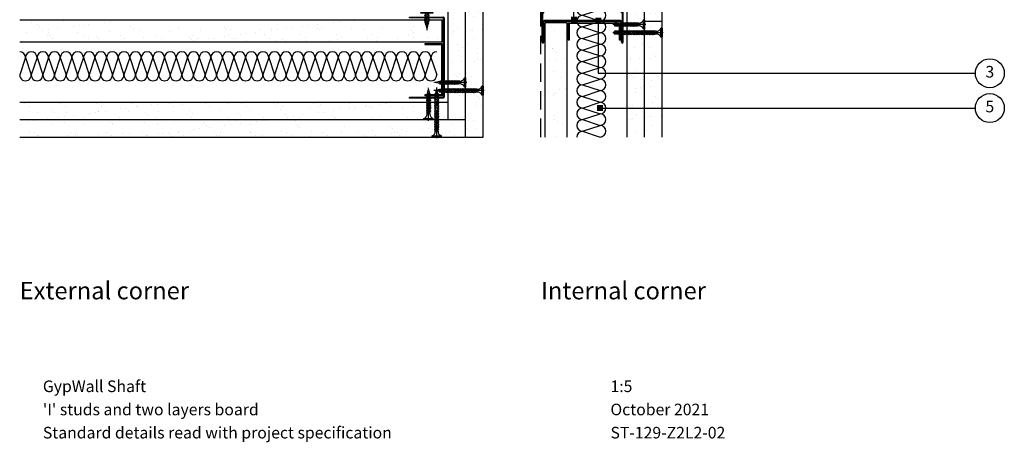
# Model space of a CAD drawing. Extents: x 100 to 968, y 112 to 1412.
# Drawn here: x 100 to 950, y 112 to 476 of the extents above; entities that cross this region are included whole.
import ezdxf
from ezdxf.enums import TextEntityAlignment as Align

# ---------------------------------------------------------------- set-up
doc = ezdxf.new("R2010")
doc.units = 0
doc.header["$LTSCALE"] = 5
doc.header["$MEASUREMENT"] = 0
doc.linetypes.add('CENTRE2', pattern=[28.575, 19.05, -3.175, 3.175, -3.175])
doc.linetypes.add('HIDDEN2', pattern=[4.7625, 3.175, -1.5875])
doc.layers.get('0').update_dxf_attribs({"linetype": 'CONTINUOUS'})
for name, color, linetype in [('British_Gypsum_Accessories', 40, 'CONTINUOUS'), ('British_Gypsum_Dimensions', 253, 'CONTINUOUS'), ('British_Gypsum_Insulation', 45, 'CONTINUOUS'), ('British_Gypsum_Metal_Channels', 6, 'CONTINUOUS'), ('British_Gypsum_Metal_Studs', 4, 'CONTINUOUS'), ('British_Gypsum_Plasterboard', 171, 'CONTINUOUS'), ('British_Gypsum_Text', 21, 'CONTINUOUS')]:
    doc.layers.add(name, color=color, linetype=linetype)
doc.styles.add('T1_Arial', font='arial.ttf')
doc.styles.add('T2_Arial_Bold', font='arialbd.ttf')
doc.dimstyles.new('BG_Dim2', dxfattribs={"dimscale": 5, "dimtxt": 2, "dimasz": 1, "dimexe": 2.5, "dimexo": 2.5, "dimgap": 1.5, "dimtad": 0, "dimdec": 4, "dimrnd": 1, "dimdsep": 46, "dimtxsty": 'T1_Arial', "dimcen": -3, "dimdle": 1.25, "dimclrd": 256, "dimclre": 256, "dimclrt": 256, "dimadec": 0, "dimazin": 0, "dimtfac": 0.9, "dimtdec": 4, "dimtofl": 0, "dimtmove": 0, "dimatfit": 0, "dimldrblk": 'BOXFILLED', "dimfxl": 1, "dimtvp": 1.2, "dimtolj": 1, "dimtzin": 0, "dimarcsym": 0})

# ---------------------------------------------------------------- blocks, each defined once
blk = doc.blocks.new('70I70')
at = {"layer": 'British_Gypsum_Metal_Studs'}
for p, q in [((-18.25, 70), (18.25, 70)), ((-18.25, 69.25), (18.25, 69.25)), ((-18.25, 68.5), (-1.075, 68.5)), ((7, 69.25), (7, 68.5)), ((7, 68.5), (18.25, 68.5)), ((-0.375, 2.2), (-0.375, 67.8)), ((0.375, 2.2), (0.375, 67.8)), ((-18.25, 1.5), (-1.075, 1.5)), ((-18.25, 0.75), (18.25, 0.75)), ((-18.25, 0), (18.25, 0)), ((7, 1.5), (18.25, 1.5)), ((7, 0.75), (7, 1.5))]:
    blk.add_line(p, q, dxfattribs=at)
for centre, radius, start, end in [((-18.25, 69.25), 0.75, 90, 270), ((-1.075, 67.8), 1.45, 0, 90), ((-1.075, 67.8), 0.7, 0, 90), ((18.25, 69.25), 0.75, 270, 90), ((-18.25, 0.75), 0.75, 90, 270), ((-1.075, 2.2), 1.45, 270, 0), ((-1.075, 2.2), 0.7, 270, 0), ((18.25, 0.75), 0.75, 270, 90)]:
    blk.add_arc(centre, radius, start, end, dxfattribs=at)
blk = doc.blocks.new('G110')
at = {"layer": 'British_Gypsum_Metal_Channels'}
for p, q in [((0, 45), (0, 0)), ((0, 45), (15, 45)), ((0.75, 0.75), (0.75, 44.25)), ((0.75, 44.25), (15, 44.25)), ((15, 44.25), (15, 45)), ((0, 0), (15, 0)), ((15, 0.75), (0.75, 0.75)), ((15, 0), (15, 0.75))]:
    blk.add_line(p, q, dxfattribs=at)
blk = doc.blocks.new('70SC70')
at = {"layer": 'British_Gypsum_Metal_Channels'}
for p, q in [((0, -34.25), (0, 34.25)), ((0.75, 35), (30, 35)), ((0.75, 34.05), (0.75, -34.05)), ((30, 34.25), (0.95, 34.25)), ((30, 35), (30, 34.25)), ((30, -35), (0.75, -35)), ((0.95, -34.25), (30, -34.25)), ((30, -34.25), (30, -35))]:
    blk.add_line(p, q, dxfattribs=at)
for centre, radius, start, end in [((0.75, 34.25), 0.75, 90, 180), ((0.95, 34.05), 0.2, 90, 180), ((0.75, -34.25), 0.75, 180, 270), ((0.95, -34.05), 0.2, 180, 270)]:
    blk.add_arc(centre, radius, start, end, dxfattribs=at)
blk = doc.blocks.new('*U18')
at = {"layer": 'British_Gypsum_Insulation'}
for p, q in [((5, 515), (20, 520)), ((5, 515), (20, 510)), ((5, 505), (20, 510)), ((5, 505), (20, 500)), ((5, 495), (20, 500)), ((5, 495), (20, 490)), ((5, 485), (20, 490)), ((5, 485), (20, 480)), ((5, 475), (20, 480)), ((5, 475), (20, 470)), ((5, 465), (20, 470)), ((5, 465), (20, 460)), ((5, 455), (20, 460)), ((5, 455), (20, 450)), ((5, 445), (20, 450)), ((5, 445), (20, 440)), ((5, 435), (20, 440)), ((5, 435), (20, 430)), ((5, 425), (20, 430)), ((5, 425), (20, 420)), ((5, 415), (20, 420)), ((5, 415), (20, 410)), ((5, 405), (20, 410)), ((5, 405), (20, 400)), ((5, 395), (20, 400)), ((5, 395), (20, 390)), ((5, 385), (20, 390)), ((5, 385), (20, 380)), ((5, 375), (20, 380)), ((5, 375), (20, 370)), ((5, 365), (20, 370)), ((5, 365), (20, 360)), ((5, 355), (20, 360)), ((5, 355), (20, 350)), ((5, 345), (20, 350)), ((5, 345), (20, 340)), ((5, 335), (20, 340)), ((5, 335), (20, 330)), ((5, 325), (20, 330)), ((5, 325), (20, 320)), ((5, 315), (20, 320)), ((5, 315), (20, 310)), ((5, 305), (20, 310)), ((5, 305), (20, 300)), ((5, 295), (20, 300)), ((5, 295), (20, 290)), ((5, 285), (20, 290)), ((5, 285), (20, 280)), ((5, 275), (20, 280)), ((5, 275), (20, 270)), ((5, 265), (20, 270)), ((5, 265), (20, 260)), ((5, 255), (20, 260)), ((5, 255), (20, 250)), ((5, 245), (20, 250)), ((5, 245), (20, 240)), ((5, 235), (20, 240)), ((5, 235), (20, 230)), ((5, 225), (20, 230)), ((5, 225), (20, 220)), ((5, 215), (20, 220)), ((5, 215), (20, 210)), ((5, 205), (20, 210)), ((5, 205), (20, 200)), ((5, 195), (20, 200)), ((5, 195), (20, 190)), ((5, 185), (20, 190)), ((5, 185), (20, 180)), ((5, 175), (20, 180)), ((5, 175), (20, 170)), ((5, 165), (20, 170)), ((5, 165), (20, 160)), ((5, 155), (20, 160)), ((5, 155), (20, 150)), ((5, 145), (20, 150)), ((5, 145), (20, 140)), ((5, 135), (20, 140)), ((5, 135), (20, 130)), ((5, 125), (20, 130)), ((5, 125), (20, 120)), ((5, 115), (20, 120)), ((5, 115), (20, 110)), ((5, 105), (20, 110)), ((5, 105), (20, 100)), ((5, 95), (20, 100)), ((5, 95), (20, 90)), ((5, 85), (20, 90)), ((5, 85), (20, 80)), ((5, 75), (20, 80)), ((5, 75), (20, 70)), ((5, 65), (20, 70)), ((5, 65), (20, 60)), ((5, 55), (20, 60)), ((5, 55), (20, 50)), ((5, 45), (20, 50)), ((5, 45), (20, 40)), ((5, 35), (20, 40)), ((5, 35), (20, 30)), ((5, 25), (20, 30)), ((5, 25), (20, 20)), ((5, 15), (20, 20)), ((5, 15), (20, 10)), ((5, 5), (20, 10)), ((5, 5), (20, 0))]:
    blk.add_line(p, q, dxfattribs=at)
for centre, start, end in [((5, 520), 180, 270), ((20, 515), 270, 90), ((5, 510), 90, 180), ((5, 510), 180, 270), ((20, 505), 270, 90), ((5, 500), 90, 180), ((5, 500), 180, 270), ((5, 490), 90, 180), ((20, 495), 270, 90), ((5, 490), 180, 270), ((5, 480), 90, 180), ((20, 485), 270, 90), ((5, 480), 180, 270), ((20, 475), 270, 90), ((5, 470), 90, 180), ((5, 470), 180, 270), ((20, 465), 270, 90), ((5, 460), 90, 180), ((5, 460), 180, 270), ((20, 455), 270, 90), ((5, 450), 90, 180), ((5, 450), 180, 270), ((5, 440), 90, 180), ((20, 445), 270, 90), ((5, 440), 180, 270), ((5, 430), 90, 180), ((20, 435), 270, 90), ((5, 430), 180, 270), ((5, 420), 90, 180), ((20, 425), 270, 90), ((5, 420), 180, 270), ((20, 415), 270, 90), ((5, 410), 90, 180), ((5, 410), 180, 270), ((20, 405), 270, 90), ((5, 400), 90, 180), ((5, 400), 180, 270), ((20, 395), 270, 90), ((5, 390), 90, 180), ((5, 390), 180, 270), ((5, 380), 90, 180), ((20, 385), 270, 90), ((5, 380), 180, 270), ((5, 370), 90, 180), ((20, 375), 270, 90), ((5, 370), 180, 270), ((20, 365), 270, 90), ((5, 360), 90, 180), ((5, 360), 180, 270), ((20, 355), 270, 90), ((5, 350), 90, 180), ((5, 350), 180, 270), ((20, 345), 270, 90), ((5, 340), 90, 180), ((5, 340), 180, 270), ((20, 335), 270, 90), ((5, 330), 90, 180), ((5, 330), 180, 270), ((5, 320), 90, 180), ((20, 325), 270, 90), ((5, 320), 180, 270), ((5, 310), 90, 180), ((20, 315), 270, 90), ((5, 310), 180, 270), ((20, 305), 270, 90), ((5, 300), 90, 180), ((5, 300), 180, 270), ((20, 295), 270, 90), ((5, 290), 90, 180), ((5, 290), 180, 270), ((20, 285), 270, 90), ((5, 280), 90, 180), ((5, 280), 180, 270), ((5, 270), 90, 180), ((20, 275), 270, 90), ((5, 270), 180, 270), ((5, 260), 90, 180), ((20, 265), 270, 90), ((5, 260), 180, 270), ((5, 250), 90, 180), ((20, 255), 270, 90), ((5, 250), 180, 270), ((20, 245), 270, 90), ((5, 240), 90, 180), ((5, 240), 180, 270), ((20, 235), 270, 90), ((5, 230), 90, 180), ((5, 230), 180, 270), ((20, 225), 270, 90), ((5, 220), 90, 180), ((5, 220), 180, 270), ((5, 210), 90, 180), ((20, 215), 270, 90), ((5, 210), 180, 270), ((5, 200), 90, 180), ((20, 205), 270, 90), ((5, 200), 180, 270), ((20, 195), 270, 90), ((5, 190), 90, 180), ((5, 190), 180, 270), ((20, 185), 270, 90), ((5, 180), 90, 180), ((5, 180), 180, 270), ((20, 175), 270, 90), ((5, 170), 90, 180), ((5, 170), 180, 270), ((20, 165), 270, 90), ((5, 160), 90, 180), ((5, 160), 180, 270), ((5, 150), 90, 180), ((20, 155), 270, 90), ((5, 150), 180, 270), ((5, 140), 90, 180), ((20, 145), 270, 90), ((5, 140), 180, 270), ((20, 135), 270, 90), ((5, 130), 90, 180), ((5, 130), 180, 270), ((20, 125), 270, 90), ((5, 120), 90, 180), ((5, 120), 180, 270), ((20, 115), 270, 90), ((5, 110), 90, 180), ((5, 110), 180, 270), ((5, 100), 90, 180), ((20, 105), 270, 90), ((5, 100), 180, 270), ((5, 90), 90, 180), ((20, 95), 270, 90), ((5, 90), 180, 270), ((5, 80), 90, 180), ((20, 85), 270, 90), ((5, 80), 180, 270), ((20, 75), 270, 90), ((5, 70), 90, 180), ((5, 70), 180, 270), ((20, 65), 270, 90), ((5, 60), 90, 180), ((5, 60), 180, 270), ((20, 55), 270, 90), ((5, 50), 90, 180), ((5, 50), 180, 270), ((5, 40), 90, 180), ((20, 45), 270, 90), ((5, 40), 180, 270), ((5, 30), 90, 180), ((20, 35), 270, 90), ((5, 30), 180, 270), ((20, 25), 270, 90), ((5, 20), 90, 180), ((5, 20), 180, 270), ((20, 15), 270, 90), ((5, 10), 90, 180), ((5, 10), 180, 270), ((20, 5), 270, 90), ((5, 0), 90, 180)]:
    blk.add_arc(centre, 5, start, end, dxfattribs=at)
blk = doc.blocks.new('*U15')
at = {"layer": 'British_Gypsum_Insulation'}
for p, q in [((5, 355), (20, 360)), ((5, 355), (20, 350)), ((5, 345), (20, 350)), ((5, 345), (20, 340)), ((5, 335), (20, 340)), ((5, 335), (20, 330)), ((5, 325), (20, 330)), ((5, 325), (20, 320)), ((5, 315), (20, 320)), ((5, 315), (20, 310)), ((5, 305), (20, 310)), ((5, 305), (20, 300)), ((5, 295), (20, 300)), ((5, 295), (20, 290)), ((5, 285), (20, 290)), ((5, 285), (20, 280)), ((5, 275), (20, 280)), ((5, 275), (20, 270)), ((5, 265), (20, 270)), ((5, 265), (20, 260)), ((5, 255), (20, 260)), ((5, 255), (20, 250)), ((5, 245), (20, 250)), ((5, 245), (20, 240)), ((5, 235), (20, 240)), ((5, 235), (20, 230)), ((5, 225), (20, 230)), ((5, 225), (20, 220)), ((5, 215), (20, 220)), ((5, 215), (20, 210)), ((5, 205), (20, 210)), ((5, 205), (20, 200)), ((5, 195), (20, 200)), ((5, 195), (20, 190)), ((5, 185), (20, 190)), ((5, 185), (20, 180)), ((5, 175), (20, 180)), ((5, 175), (20, 170)), ((5, 165), (20, 170)), ((5, 165), (20, 160)), ((5, 155), (20, 160)), ((5, 155), (20, 150)), ((5, 145), (20, 150)), ((5, 145), (20, 140)), ((5, 135), (20, 140)), ((5, 135), (20, 130)), ((5, 125), (20, 130)), ((5, 125), (20, 120)), ((5, 115), (20, 120)), ((5, 115), (20, 110)), ((5, 105), (20, 110)), ((5, 105), (20, 100)), ((5, 95), (20, 100)), ((5, 95), (20, 90)), ((5, 85), (20, 90)), ((5, 85), (20, 80)), ((5, 75), (20, 80)), ((5, 75), (20, 70)), ((5, 65), (20, 70)), ((5, 65), (20, 60)), ((5, 55), (20, 60)), ((5, 55), (20, 50)), ((5, 45), (20, 50)), ((5, 45), (20, 40)), ((5, 35), (20, 40)), ((5, 35), (20, 30)), ((5, 25), (20, 30)), ((5, 25), (20, 20)), ((5, 15), (20, 20)), ((5, 15), (20, 10)), ((5, 5), (20, 10)), ((5, 5), (20, 0))]:
    blk.add_line(p, q, dxfattribs=at)
for centre, start, end in [((5, 360), 180, 270), ((20, 355), 270, 90), ((5, 350), 90, 180), ((5, 350), 180, 270), ((20, 345), 270, 90), ((5, 340), 90, 180), ((5, 340), 180, 270), ((20, 335), 270, 90), ((5, 330), 90, 180), ((5, 330), 180, 270), ((5, 320), 90, 180), ((20, 325), 270, 90), ((5, 320), 180, 270), ((5, 310), 90, 180), ((20, 315), 270, 90), ((5, 310), 180, 270), ((20, 305), 270, 90), ((5, 300), 90, 180), ((5, 300), 180, 270), ((20, 295), 270, 90), ((5, 290), 90, 180), ((5, 290), 180, 270), ((20, 285), 270, 90), ((5, 280), 90, 180), ((5, 280), 180, 270), ((5, 270), 90, 180), ((20, 275), 270, 90), ((5, 270), 180, 270), ((5, 260), 90, 180), ((20, 265), 270, 90), ((5, 260), 180, 270), ((5, 250), 90, 180), ((20, 255), 270, 90), ((5, 250), 180, 270), ((20, 245), 270, 90), ((5, 240), 90, 180), ((5, 240), 180, 270), ((20, 235), 270, 90), ((5, 230), 90, 180), ((5, 230), 180, 270), ((20, 225), 270, 90), ((5, 220), 90, 180), ((5, 220), 180, 270), ((5, 210), 90, 180), ((20, 215), 270, 90), ((5, 210), 180, 270), ((5, 200), 90, 180), ((20, 205), 270, 90), ((5, 200), 180, 270), ((20, 195), 270, 90), ((5, 190), 90, 180), ((5, 190), 180, 270), ((20, 185), 270, 90), ((5, 180), 90, 180), ((5, 180), 180, 270), ((20, 175), 270, 90), ((5, 170), 90, 180), ((5, 170), 180, 270), ((20, 165), 270, 90), ((5, 160), 90, 180), ((5, 160), 180, 270), ((5, 150), 90, 180), ((20, 155), 270, 90), ((5, 150), 180, 270), ((5, 140), 90, 180), ((20, 145), 270, 90), ((5, 140), 180, 270), ((20, 135), 270, 90), ((5, 130), 90, 180), ((5, 130), 180, 270), ((20, 125), 270, 90), ((5, 120), 90, 180), ((5, 120), 180, 270), ((20, 115), 270, 90), ((5, 110), 90, 180), ((5, 110), 180, 270), ((5, 100), 90, 180), ((20, 105), 270, 90), ((5, 100), 180, 270), ((5, 90), 90, 180), ((20, 95), 270, 90), ((5, 90), 180, 270), ((5, 80), 90, 180), ((20, 85), 270, 90), ((5, 80), 180, 270), ((20, 75), 270, 90), ((5, 70), 90, 180), ((5, 70), 180, 270), ((20, 65), 270, 90), ((5, 60), 90, 180), ((5, 60), 180, 270), ((20, 55), 270, 90), ((5, 50), 90, 180), ((5, 50), 180, 270), ((5, 40), 90, 180), ((20, 45), 270, 90), ((5, 40), 180, 270), ((5, 30), 90, 180), ((20, 35), 270, 90), ((5, 30), 180, 270), ((20, 25), 270, 90), ((5, 20), 90, 180), ((5, 20), 180, 270), ((20, 15), 270, 90), ((5, 10), 90, 180), ((5, 10), 180, 270), ((20, 5), 270, 90), ((5, 0), 90, 180)]:
    blk.add_arc(centre, 5, start, end, dxfattribs=at)
blk = doc.blocks.new('Wafer_Head_DW_Screw')
at = {"layer": 'British_Gypsum_Accessories', "color": 11, "linetype": 'CENTRE2', "ltscale": 0.25}
blk.add_line((-3.25, 0), (14.47, 0), dxfattribs=at)
at = {"layer": 'British_Gypsum_Accessories', "color": 11}
for p, q in [((-1.25, 4.5), (-2.25, 3.5)), ((-2.25, 3.5), (-2.25, -3.5)), ((-1.25, -5.25), (-1.25, 5.25)), ((0, 5.25), (0, -5.25)), ((1.96, -2), (0.59, 1.4)), ((1.62, 1.4), (1.96, 2)), ((3.58, -2), (1.96, 2)), ((3.23, 1.4), (3.58, 2)), ((5.2, -2), (3.58, 2)), ((4.85, 1.4), (5.2, 2)), ((6.81, -2), (5.2, 2)), ((6.47, 1.4), (6.81, 2)), ((8.28, -1.63), (6.81, 2)), ((7.16, 1.4), (8.23, 1.16)), ((8.23, 1.16), (8.55, 1.71)), ((9.74, -1.25), (8.55, 1.71)), ((8.97, 1), (10.11, 0.75)), ((10.03, -0.76), (13.47, 0)), ((10.11, 0.75), (10.37, 1.2)), ((10.85, 0), (10.37, 1.2)), ((10.74, 0.61), (13.47, 0)), ((-2.25, -3.5), (-1.25, -4.5)), ((1.96, -2), (2.31, -1.4)), ((3.58, -2), (3.93, -1.4)), ((5.2, -2), (5.54, -1.4)), ((6.81, -2), (7.16, -1.4)), ((7.16, -1.4), (8.03, -1.21)), ((8.28, -1.63), (8.59, -1.08)), ((8.59, -1.08), (9.51, -0.88)), ((9.74, -1.25), (10.03, -0.76))]:
    blk.add_line(p, q, dxfattribs=at)
at = {"layer": 'British_Gypsum_Accessories', "color": 11, "linetype": 'CENTRE2'}
for p, q in [((0, 1.4), (0.59, 1.4)), ((0.69, 1.4), (1.62, 1.4)), ((2.31, 1.4), (3.23, 1.4)), ((3.93, 1.4), (4.85, 1.4)), ((5.54, 1.4), (6.47, 1.4)), ((0, -1.4), (1.62, -1.4)), ((2.31, -1.4), (3.23, -1.4)), ((3.93, -1.4), (4.85, -1.4)), ((5.54, -1.4), (6.47, -1.4))]:
    blk.add_line(p, q, dxfattribs=at)
at = {"layer": 'British_Gypsum_Accessories', "color": 11}
for centre, start, end in [((-0.62, 4.59), 46.39718, 133.60282), ((-0.62, -4.59), 226.39718, 313.60282)]:
    blk.add_arc(centre, 0.906, start, end, dxfattribs=at)
blk = doc.blocks.new('Drywall_Screw_40')
at = {"layer": 'British_Gypsum_Accessories', "color": 11, "linetype": 'CENTRE2', "ltscale": 0.25}
blk.add_line((-1, 0), (42.59, 0), dxfattribs=at)
at = {"layer": 'British_Gypsum_Accessories', "color": 11}
for p, q in [((0, -4), (0, 4)), ((0, 4), (1, 4)), ((1, 4), (1, -4)), ((5, -1.2), (5, 1.2)), ((6.73, -1.8), (5.58, 1.2)), ((6.39, 1.2), (6.73, 1.8)), ((8.12, -1.8), (6.73, 1.8)), ((7.77, 1.2), (8.12, 1.8)), ((9.5, -1.8), (8.12, 1.8)), ((9.16, 1.2), (9.5, 1.8)), ((10.89, -1.8), (9.5, 1.8)), ((10.54, 1.2), (10.89, 1.8)), ((12.27, -1.8), (10.89, 1.8)), ((11.93, 1.2), (12.27, 1.8)), ((13.66, -1.8), (12.27, 1.8)), ((13.31, 1.2), (13.66, 1.8)), ((15.05, -1.8), (13.66, 1.8)), ((14.7, 1.2), (15.05, 1.8)), ((16.43, -1.8), (15.05, 1.8)), ((16.09, 1.2), (16.43, 1.8)), ((17.82, -1.8), (16.43, 1.8)), ((17.47, 1.2), (17.82, 1.8)), ((19.2, -1.8), (17.82, 1.8)), ((18.86, 1.2), (19.2, 1.8)), ((20.59, -1.8), (19.2, 1.8)), ((20.24, 1.2), (20.59, 1.8)), ((21.97, -1.8), (20.59, 1.8)), ((21.63, 1.2), (21.97, 1.8)), ((23.36, -1.8), (21.97, 1.8)), ((23.01, 1.2), (23.36, 1.8)), ((24.75, -1.8), (23.36, 1.8)), ((24.4, 1.2), (24.75, 1.8)), ((26.13, -1.8), (24.75, 1.8)), ((25.78, 1.2), (26.13, 1.8)), ((27.52, -1.8), (26.13, 1.8)), ((27.17, 1.2), (27.52, 1.8)), ((28.9, -1.8), (27.52, 1.8)), ((28.56, 1.2), (28.9, 1.8)), ((30.29, -1.8), (28.9, 1.8)), ((29.94, 1.2), (30.29, 1.8)), ((31.67, -1.8), (30.29, 1.8)), ((31.33, 1.2), (31.67, 1.8)), ((33.06, -1.8), (31.67, 1.8)), ((32.71, 1.2), (33.06, 1.8)), ((34.44, -1.8), (33.06, 1.8)), ((34.1, 1.2), (34.44, 1.8)), ((35.83, -1.8), (34.44, 1.8)), ((35.48, 1.2), (35.83, 1.8)), ((37.11, -1.53), (35.83, 1.8)), ((36.18, 1.2), (36.97, 1.02)), ((36.97, 1.02), (37.32, 1.62)), ((38.01, -0.18), (37.32, 1.62)), ((37.41, -0.93), (41.59, 0)), ((37.77, 0.85), (41.59, 0)), ((0, -4), (1, -4)), ((6.73, -1.8), (7.08, -1.2)), ((8.12, -1.8), (8.46, -1.2)), ((9.5, -1.8), (9.85, -1.2)), ((10.89, -1.8), (11.24, -1.2)), ((12.27, -1.8), (12.62, -1.2)), ((13.66, -1.8), (14.01, -1.2)), ((15.05, -1.8), (15.39, -1.2)), ((16.43, -1.8), (16.78, -1.2)), ((17.82, -1.8), (18.16, -1.2)), ((19.2, -1.8), (19.55, -1.2)), ((20.59, -1.8), (20.93, -1.2)), ((21.97, -1.8), (22.32, -1.2)), ((23.36, -1.8), (23.71, -1.2)), ((24.75, -1.8), (25.09, -1.2)), ((26.13, -1.8), (26.48, -1.2)), ((27.52, -1.8), (27.86, -1.2)), ((28.9, -1.8), (29.25, -1.2)), ((30.29, -1.8), (30.63, -1.2)), ((31.67, -1.8), (32.02, -1.2)), ((33.06, -1.8), (33.41, -1.2)), ((34.44, -1.8), (34.79, -1.2)), ((35.83, -1.8), (36.18, -1.2)), ((36.18, -1.2), (36.83, -1.06)), ((37.11, -1.53), (37.41, -0.93))]:
    blk.add_line(p, q, dxfattribs=at)
at = {"layer": 'British_Gypsum_Accessories', "color": 11, "linetype": 'CENTRE2'}
for p, q in [((5, 1.2), (5.58, 1.2)), ((5.69, 1.2), (6.39, 1.2)), ((7.08, 1.2), (7.77, 1.2)), ((8.46, 1.2), (9.16, 1.2)), ((9.85, 1.2), (10.54, 1.2)), ((11.24, 1.2), (11.93, 1.2)), ((12.62, 1.2), (13.31, 1.2)), ((14.01, 1.2), (14.7, 1.2)), ((15.39, 1.2), (16.09, 1.2)), ((16.78, 1.2), (17.47, 1.2)), ((18.16, 1.2), (18.86, 1.2)), ((19.55, 1.2), (20.24, 1.2)), ((20.93, 1.2), (21.63, 1.2)), ((22.32, 1.2), (23.01, 1.2)), ((23.71, 1.2), (24.4, 1.2)), ((25.09, 1.2), (25.78, 1.2)), ((26.48, 1.2), (27.17, 1.2)), ((27.86, 1.2), (28.56, 1.2)), ((29.25, 1.2), (29.94, 1.2)), ((30.63, 1.2), (31.33, 1.2)), ((32.02, 1.2), (32.71, 1.2)), ((33.41, 1.2), (34.1, 1.2)), ((34.79, 1.2), (35.48, 1.2)), ((5, -1.2), (6.39, -1.2)), ((7.08, -1.2), (7.77, -1.2)), ((8.46, -1.2), (9.16, -1.2)), ((9.85, -1.2), (10.54, -1.2)), ((11.24, -1.2), (11.93, -1.2)), ((12.62, -1.2), (13.31, -1.2)), ((14.01, -1.2), (14.7, -1.2)), ((15.39, -1.2), (16.09, -1.2)), ((16.78, -1.2), (17.47, -1.2)), ((18.16, -1.2), (18.86, -1.2)), ((19.55, -1.2), (20.24, -1.2)), ((20.93, -1.2), (21.63, -1.2)), ((22.32, -1.2), (23.01, -1.2)), ((23.71, -1.2), (24.4, -1.2)), ((25.09, -1.2), (25.78, -1.2)), ((26.48, -1.2), (27.17, -1.2)), ((27.86, -1.2), (28.56, -1.2)), ((29.25, -1.2), (29.94, -1.2)), ((30.63, -1.2), (31.33, -1.2)), ((32.02, -1.2), (32.71, -1.2)), ((33.41, -1.2), (34.1, -1.2)), ((34.79, -1.2), (35.48, -1.2))]:
    blk.add_line(p, q, dxfattribs=at)
at = {"layer": 'British_Gypsum_Accessories', "color": 11}
for centre, start, end in [((5, 5.46), 200.01596, 270), ((5, -5.46), 90, 159.98404)]:
    blk.add_arc(centre, 4.26, start, end, dxfattribs=at)
blk = doc.blocks.new('Drywall_Screw_25')
at = {"layer": 'British_Gypsum_Accessories', "color": 11, "linetype": 'CENTRE2', "ltscale": 0.25}
blk.add_line((-1, 0), (27.35, 0), dxfattribs=at)
at = {"layer": 'British_Gypsum_Accessories', "color": 11}
for p, q in [((0, -4), (0, 4)), ((0, 4), (1, 4)), ((1, 4), (1, -4)), ((5, -1.2), (5, 1.2)), ((6.73, -1.8), (5.58, 1.2)), ((6.39, 1.2), (6.73, 1.8)), ((8.12, -1.8), (6.73, 1.8)), ((7.77, 1.2), (8.12, 1.8)), ((9.5, -1.8), (8.12, 1.8)), ((9.16, 1.2), (9.5, 1.8)), ((10.89, -1.8), (9.5, 1.8)), ((10.54, 1.2), (10.89, 1.8)), ((12.27, -1.8), (10.89, 1.8)), ((11.93, 1.2), (12.27, 1.8)), ((13.66, -1.8), (12.27, 1.8)), ((13.31, 1.2), (13.66, 1.8)), ((15.05, -1.8), (13.66, 1.8)), ((14.7, 1.2), (15.05, 1.8)), ((16.43, -1.8), (15.05, 1.8)), ((16.09, 1.2), (16.43, 1.8)), ((17.82, -1.8), (16.43, 1.8)), ((17.47, 1.2), (17.82, 1.8)), ((19.2, -1.8), (17.82, 1.8)), ((18.86, 1.2), (19.2, 1.8)), ((20.59, -1.8), (19.2, 1.8)), ((20.24, 1.2), (20.59, 1.8)), ((21.87, -1.53), (20.59, 1.8)), ((20.93, 1.2), (21.73, 1.02)), ((21.73, 1.02), (22.08, 1.62)), ((22.77, -0.18), (22.08, 1.62)), ((22.16, -0.93), (26.35, 0)), ((22.52, 0.85), (26.35, 0)), ((0, -4), (1, -4)), ((6.73, -1.8), (7.08, -1.2)), ((8.12, -1.8), (8.46, -1.2)), ((9.5, -1.8), (9.85, -1.2)), ((10.89, -1.8), (11.24, -1.2)), ((12.27, -1.8), (12.62, -1.2)), ((13.66, -1.8), (14.01, -1.2)), ((15.05, -1.8), (15.39, -1.2)), ((16.43, -1.8), (16.78, -1.2)), ((17.82, -1.8), (18.16, -1.2)), ((19.2, -1.8), (19.55, -1.2)), ((20.59, -1.8), (20.93, -1.2)), ((20.93, -1.2), (21.59, -1.06)), ((21.87, -1.53), (22.16, -0.93))]:
    blk.add_line(p, q, dxfattribs=at)
at = {"layer": 'British_Gypsum_Accessories', "color": 11, "linetype": 'CENTRE2'}
for p, q in [((5, 1.2), (5.58, 1.2)), ((5.69, 1.2), (6.39, 1.2)), ((7.08, 1.2), (7.77, 1.2)), ((8.46, 1.2), (9.16, 1.2)), ((9.85, 1.2), (10.54, 1.2)), ((11.24, 1.2), (11.93, 1.2)), ((12.62, 1.2), (13.31, 1.2)), ((14.01, 1.2), (14.7, 1.2)), ((15.39, 1.2), (16.09, 1.2)), ((16.78, 1.2), (17.47, 1.2)), ((18.16, 1.2), (18.86, 1.2)), ((19.55, 1.2), (20.24, 1.2)), ((5, -1.2), (6.39, -1.2)), ((7.08, -1.2), (7.77, -1.2)), ((8.46, -1.2), (9.16, -1.2)), ((9.85, -1.2), (10.54, -1.2)), ((11.24, -1.2), (11.93, -1.2)), ((12.62, -1.2), (13.31, -1.2)), ((14.01, -1.2), (14.7, -1.2)), ((15.39, -1.2), (16.09, -1.2)), ((16.78, -1.2), (17.47, -1.2)), ((18.16, -1.2), (18.86, -1.2)), ((19.55, -1.2), (20.24, -1.2))]:
    blk.add_line(p, q, dxfattribs=at)
at = {"layer": 'British_Gypsum_Accessories', "color": 11}
for centre, start, end in [((5, 5.46), 200.01596, 270), ((5, -5.46), 90, 159.98404)]:
    blk.add_arc(centre, 4.26, start, end, dxfattribs=at)
blk = doc.blocks.new('Jack-Point_Screw_25')
at = {"layer": 'British_Gypsum_Accessories', "color": 11, "linetype": 'CENTRE2', "ltscale": 0.25}
blk.add_line((-1, 0), (27.35, 0), dxfattribs=at)
at = {"layer": 'British_Gypsum_Accessories', "color": 11}
for p, q in [((0, -4), (0, 4)), ((0, 4), (1, 4)), ((1, 4), (1, -4)), ((5, -1.2), (5, 1.2)), ((6.73, -1.8), (5.58, 1.2)), ((6.39, 1.2), (6.73, 1.8)), ((8.12, -1.8), (6.73, 1.8)), ((7.77, 1.2), (8.12, 1.8)), ((9.5, -1.8), (8.12, 1.8)), ((9.16, 1.2), (9.5, 1.8)), ((10.89, -1.8), (9.5, 1.8)), ((10.54, 1.2), (10.89, 1.8)), ((12.27, -1.8), (10.89, 1.8)), ((11.93, 1.2), (12.27, 1.8)), ((13.66, -1.8), (12.27, 1.8)), ((13.31, 1.2), (13.66, 1.8)), ((15.05, -1.8), (13.66, 1.8)), ((14.7, 1.2), (15.05, 1.8)), ((16.43, -1.8), (15.05, 1.8)), ((16.09, 1.2), (16.43, 1.8)), ((17.82, -1.8), (16.43, 1.8)), ((17.47, 1.2), (17.82, 1.8)), ((19.2, -1.8), (17.82, 1.8)), ((18.86, 1.2), (19.2, 1.8)), ((20.59, -1.8), (19.2, 1.8)), ((20.24, 1.2), (20.59, 1.8)), ((21.97, -1.8), (20.59, 1.8)), ((21.73, 1.02), (22.08, 1.62)), ((23.06, -1.2), (21.73, 1.02)), ((21.73, 1.02), (26.35, 0)), ((22.21, 1.4), (22.08, 1.62)), ((22.19, 0.24), (24.82, -0.34)), ((26.35, 0), (25.81, 1.4)), ((0, -4), (1, -4)), ((6.73, -1.8), (7.08, -1.2)), ((8.12, -1.8), (8.46, -1.2)), ((9.5, -1.8), (9.85, -1.2)), ((10.89, -1.8), (11.24, -1.2)), ((12.27, -1.8), (12.62, -1.2)), ((13.66, -1.8), (14.01, -1.2)), ((15.05, -1.8), (15.39, -1.2)), ((16.43, -1.8), (16.78, -1.2)), ((17.82, -1.8), (18.16, -1.2)), ((19.2, -1.8), (19.55, -1.2)), ((20.59, -1.8), (20.93, -1.2)), ((21.97, -1.8), (22.32, -1.2)), ((23.84, -1.4), (23.06, -1.2)), ((24.82, -0.34), (26.35, 0)), ((26.35, 0), (25.81, -1.4))]:
    blk.add_line(p, q, dxfattribs=at)
at = {"layer": 'British_Gypsum_Accessories', "color": 11, "linetype": 'CENTRE2'}
for p, q in [((5, 1.2), (5.58, 1.2)), ((5.69, 1.2), (6.39, 1.2)), ((7.08, 1.2), (7.77, 1.2)), ((8.46, 1.2), (9.16, 1.2)), ((9.85, 1.2), (10.54, 1.2)), ((11.24, 1.2), (11.93, 1.2)), ((12.62, 1.2), (13.31, 1.2)), ((14.01, 1.2), (14.7, 1.2)), ((15.39, 1.2), (16.09, 1.2)), ((16.78, 1.2), (17.47, 1.2)), ((18.16, 1.2), (18.86, 1.2)), ((19.55, 1.2), (20.24, 1.2)), ((20.93, 1.2), (21.83, 1.2)), ((22.21, 1.4), (25.81, 1.4)), ((5, -1.2), (6.39, -1.2)), ((7.08, -1.2), (7.77, -1.2)), ((8.46, -1.2), (9.16, -1.2)), ((9.85, -1.2), (10.54, -1.2)), ((11.24, -1.2), (11.93, -1.2)), ((12.62, -1.2), (13.31, -1.2)), ((14.01, -1.2), (14.7, -1.2)), ((15.39, -1.2), (16.09, -1.2)), ((16.78, -1.2), (17.47, -1.2)), ((18.16, -1.2), (18.86, -1.2)), ((19.55, -1.2), (20.24, -1.2)), ((20.93, -1.2), (21.63, -1.2)), ((22.32, -1.2), (23.06, -1.2)), ((23.84, -1.4), (25.81, -1.4))]:
    blk.add_line(p, q, dxfattribs=at)
at = {"layer": 'British_Gypsum_Accessories', "color": 11}
for centre, start, end in [((5, 5.46), 200.01596, 270), ((5, -5.46), 90, 159.98404)]:
    blk.add_arc(centre, 4.26, start, end, dxfattribs=at)
blk = doc.blocks.new('Jack-Point_Screw_41')
at = {"layer": 'British_Gypsum_Accessories', "color": 11, "linetype": 'CENTRE2', "ltscale": 0.25}
blk.add_line((-1, 0), (42.59, 0), dxfattribs=at)
at = {"layer": 'British_Gypsum_Accessories', "color": 11}
for p, q in [((0, -4), (0, 4)), ((0, 4), (1, 4)), ((1, 4), (1, -4)), ((5, -1.2), (5, 1.2)), ((6.73, -1.8), (5.58, 1.2)), ((6.39, 1.2), (6.73, 1.8)), ((8.12, -1.8), (6.73, 1.8)), ((7.77, 1.2), (8.12, 1.8)), ((9.5, -1.8), (8.12, 1.8)), ((9.16, 1.2), (9.5, 1.8)), ((10.89, -1.8), (9.5, 1.8)), ((10.54, 1.2), (10.89, 1.8)), ((12.27, -1.8), (10.89, 1.8)), ((11.93, 1.2), (12.27, 1.8)), ((13.66, -1.8), (12.27, 1.8)), ((13.31, 1.2), (13.66, 1.8)), ((15.05, -1.8), (13.66, 1.8)), ((14.7, 1.2), (15.05, 1.8)), ((16.43, -1.8), (15.05, 1.8)), ((16.09, 1.2), (16.43, 1.8)), ((17.82, -1.8), (16.43, 1.8)), ((17.47, 1.2), (17.82, 1.8)), ((19.2, -1.8), (17.82, 1.8)), ((18.86, 1.2), (19.2, 1.8)), ((20.59, -1.8), (19.2, 1.8)), ((20.24, 1.2), (20.59, 1.8)), ((21.97, -1.8), (20.59, 1.8)), ((21.63, 1.2), (21.97, 1.8)), ((23.36, -1.8), (21.97, 1.8)), ((23.01, 1.2), (23.36, 1.8)), ((24.75, -1.8), (23.36, 1.8)), ((24.4, 1.2), (24.75, 1.8)), ((26.13, -1.8), (24.75, 1.8)), ((25.78, 1.2), (26.13, 1.8)), ((27.52, -1.8), (26.13, 1.8)), ((27.17, 1.2), (27.52, 1.8)), ((28.9, -1.8), (27.52, 1.8)), ((28.56, 1.2), (28.9, 1.8)), ((30.29, -1.8), (28.9, 1.8)), ((29.94, 1.2), (30.29, 1.8)), ((31.67, -1.8), (30.29, 1.8)), ((31.33, 1.2), (31.67, 1.8)), ((33.06, -1.8), (31.67, 1.8)), ((32.71, 1.2), (33.06, 1.8)), ((34.44, -1.8), (33.06, 1.8)), ((34.1, 1.2), (34.44, 1.8)), ((35.83, -1.8), (34.44, 1.8)), ((35.48, 1.2), (35.83, 1.8)), ((37.22, -1.8), (35.83, 1.8)), ((36.97, 1.02), (37.32, 1.62)), ((38.3, -1.2), (36.97, 1.02)), ((36.97, 1.02), (41.59, 0)), ((37.45, 1.4), (37.32, 1.62)), ((37.44, 0.24), (40.06, -0.34)), ((41.59, 0), (41.05, 1.4)), ((0, -4), (1, -4)), ((6.73, -1.8), (7.08, -1.2)), ((8.12, -1.8), (8.46, -1.2)), ((9.5, -1.8), (9.85, -1.2)), ((10.89, -1.8), (11.24, -1.2)), ((12.27, -1.8), (12.62, -1.2)), ((13.66, -1.8), (14.01, -1.2)), ((15.05, -1.8), (15.39, -1.2)), ((16.43, -1.8), (16.78, -1.2)), ((17.82, -1.8), (18.16, -1.2)), ((19.2, -1.8), (19.55, -1.2)), ((20.59, -1.8), (20.93, -1.2)), ((21.97, -1.8), (22.32, -1.2)), ((23.36, -1.8), (23.71, -1.2)), ((24.75, -1.8), (25.09, -1.2)), ((26.13, -1.8), (26.48, -1.2)), ((27.52, -1.8), (27.86, -1.2)), ((28.9, -1.8), (29.25, -1.2)), ((30.29, -1.8), (30.63, -1.2)), ((31.67, -1.8), (32.02, -1.2)), ((33.06, -1.8), (33.41, -1.2)), ((34.44, -1.8), (34.79, -1.2)), ((35.83, -1.8), (36.18, -1.2)), ((37.22, -1.8), (37.56, -1.2)), ((39.08, -1.4), (38.3, -1.2)), ((40.06, -0.34), (41.59, 0)), ((41.59, 0), (41.05, -1.4))]:
    blk.add_line(p, q, dxfattribs=at)
at = {"layer": 'British_Gypsum_Accessories', "color": 11, "linetype": 'CENTRE2'}
for p, q in [((5, 1.2), (5.58, 1.2)), ((5.69, 1.2), (6.39, 1.2)), ((7.08, 1.2), (7.77, 1.2)), ((8.46, 1.2), (9.16, 1.2)), ((9.85, 1.2), (10.54, 1.2)), ((11.24, 1.2), (11.93, 1.2)), ((12.62, 1.2), (13.31, 1.2)), ((14.01, 1.2), (14.7, 1.2)), ((15.39, 1.2), (16.09, 1.2)), ((16.78, 1.2), (17.47, 1.2)), ((18.16, 1.2), (18.86, 1.2)), ((19.55, 1.2), (20.24, 1.2)), ((20.93, 1.2), (21.63, 1.2)), ((22.32, 1.2), (23.01, 1.2)), ((23.71, 1.2), (24.4, 1.2)), ((25.09, 1.2), (25.78, 1.2)), ((26.48, 1.2), (27.17, 1.2)), ((27.86, 1.2), (28.56, 1.2)), ((29.25, 1.2), (29.94, 1.2)), ((30.63, 1.2), (31.33, 1.2)), ((32.02, 1.2), (32.71, 1.2)), ((33.41, 1.2), (34.1, 1.2)), ((34.79, 1.2), (35.48, 1.2)), ((36.18, 1.2), (37.07, 1.2)), ((37.45, 1.4), (41.05, 1.4)), ((5, -1.2), (6.5, -1.2)), ((7.08, -1.2), (7.77, -1.2)), ((8.46, -1.2), (9.16, -1.2)), ((9.85, -1.2), (10.54, -1.2)), ((11.24, -1.2), (11.93, -1.2)), ((12.62, -1.2), (13.31, -1.2)), ((14.01, -1.2), (14.7, -1.2)), ((15.39, -1.2), (16.09, -1.2)), ((16.78, -1.2), (17.47, -1.2)), ((18.16, -1.2), (18.86, -1.2)), ((19.55, -1.2), (20.24, -1.2)), ((20.93, -1.2), (21.63, -1.2)), ((22.32, -1.2), (23.01, -1.2)), ((23.71, -1.2), (24.4, -1.2)), ((25.09, -1.2), (25.78, -1.2)), ((26.48, -1.2), (27.17, -1.2)), ((27.86, -1.2), (28.56, -1.2)), ((29.25, -1.2), (29.94, -1.2)), ((30.63, -1.2), (31.33, -1.2)), ((32.02, -1.2), (32.71, -1.2)), ((33.41, -1.2), (34.1, -1.2)), ((34.79, -1.2), (35.48, -1.2)), ((36.18, -1.2), (36.87, -1.2)), ((37.56, -1.2), (38.3, -1.2)), ((39.08, -1.4), (41.05, -1.4))]:
    blk.add_line(p, q, dxfattribs=at)
at = {"layer": 'British_Gypsum_Accessories', "color": 11}
for centre, start, end in [((5, 5.46), 200.01596, 270), ((5, -5.46), 90, 159.98404)]:
    blk.add_arc(centre, 4.26, start, end, dxfattribs=at)
blk = doc.blocks.new('_BoxFilled')
at = {"color": 0, "linetype": 'ByBlock', "lineweight": -2}
blk.add_line((-0.5, 0), (-1, 0), dxfattribs=at)
at = {"color": 0, "linetype": 'ByBlock'}
blk.add_solid([(-0.5, 0.5), (0.5, 0.5), (-0.5, -0.5), (0.5, -0.5)], dxfattribs=at)
blk = doc.blocks.new('Title4')
at = {"layer": 'British_Gypsum_Text', "style": 'T1_Arial'}
for tag, p in [('TITLE1', (9, 12)), ('SCALE', (107, 12)), ('TITLE2', (9, 8)), ('DATE', (107, 8)), ('TITLE3', (9, 4)), ('DWGNO', (107, 4)), ('REV', (156, 4))]:
    blk.add_attdef(tag, text='', height=2, dxfattribs=at).set_placement(p, align=Align.TOP_LEFT)

msp = doc.modelspace()

# ---------------------------------------------------------------- hatches: boundary and pattern name
at = {"layer": 'British_Gypsum_Plasterboard'}
h = msp.add_hatch(dxfattribs=at)
h.set_pattern_fill('AR-SAND', color=4, scale=10)
h.set_pattern_definition([(37.5, (-1490, 25), (-0.62993, 19.26824), [0, -15.2, 0, -17, 0, -16.25]), (7.5, (-1490, 25), (17.69777, 28.22146), [0, -8.2, 0, -13.7, 0, -5.25]), (327.5, (-1502.3, 25), (31.14142, 0.05659), [0, -5, 0, -18, 0, -23.5]), (317.5, (-1502.3, 25), (30.06127, 8.77676), [0, -2.5, 0, -11.8, 0, -13.5])])
h.paths.add_polyline_path([(470, 375), (500, 375), (500, 975), (470, 975)])
h = msp.add_hatch(dxfattribs=at)
h.set_pattern_fill('AR-SAND', color=4, scale=10)
h.set_pattern_definition([(37.5, (-1335.5, -49.5), (-0.62993, 19.26824), [0, -15.2, 0, -17, 0, -16.25]), (7.5, (-1335.5, -49.5), (17.69777, 28.22146), [0, -8.2, 0, -13.7, 0, -5.25]), (327.5, (-1347.8, -49.5), (31.14142, 0.05659), [0, -5, 0, -18, 0, -23.5]), (317.5, (-1347.8, -49.5), (30.06127, 8.77676), [0, -2.5, 0, -11.8, 0, -13.5])])
h.paths.add_polyline_path([(624.5, 375), (654.5, 375), (654.5, 900.5), (624.5, 900.5)])
h = msp.add_hatch(dxfattribs=at)
h.set_pattern_fill('AR-SAND', color=4, scale=10)
h.set_pattern_definition([(37.5, (-354.625, -139.5), (-0.62993, 19.26824), [0, -15.2, 0, -17, 0, -16.25]), (7.5, (-354.625, -139.5), (17.69777, 28.22146), [0, -8.2, 0, -13.7, 0, -5.25]), (327.5, (-366.925, -139.5), (31.14142, 0.0566), [0, -5, 0, -18, 0, -23.5]), (317.5, (-366.925, -139.5), (30.0613, 8.77676), [0, -2.5, 0, -11.8, 0, -13.5])])
h.paths.add_polyline_path([(100, 476), (464.75, 476), (464.75, 457), (100, 457)])
h = msp.add_hatch(dxfattribs=at)
h.set_pattern_fill('AR-SAND', color=4, scale=10)
h.set_pattern_definition([(37.5, (336, -313.25), (-0.62993, 19.26824), [0, -15.2, 0, -17, 0, -16.25]), (7.5, (336, -313.25), (17.6978, 28.2215), [0, -8.2, 0, -13.7, 0, -5.25]), (327.5, (323.7, -313.25), (31.14142, 0.0566), [0, -5, 0, -18, 0, -23.5]), (317.5, (323.7, -313.25), (30.0613, 8.77676), [0, -2.5, 0, -11.8, 0, -13.5])])
h.paths.add_polyline_path([(553.5, 473.625), (572.5, 473.625), (572.5, 375), (553.5, 375)])
h = msp.add_hatch(dxfattribs=at)
h.set_pattern_fill('AR-SAND', color=4, scale=10)
h.set_pattern_definition([(37.5, (-1475, 25), (-0.62993, 19.26824), [0, -15.2, 0, -17, 0, -16.25]), (7.5, (-1475, 25), (17.69777, 28.22146), [0, -8.2, 0, -13.7, 0, -5.25]), (327.5, (-1487.3, 25), (31.14142, 0.05659), [0, -5, 0, -18, 0, -23.5]), (317.5, (-1487.3, 25), (30.06127, 8.77676), [0, -2.5, 0, -11.8, 0, -13.5])])
h.paths.add_polyline_path([(100, 405), (470, 405), (470, 375), (100, 375)])

# ---------------------------------------------------------------- linework, layer by layer
at = {"layer": 'British_Gypsum_Dimensions'}
for centre in [(937.5, 430), (937.5, 400)]:
    msp.add_circle(centre, 12.5, dxfattribs=at)
at = {"layer": 'British_Gypsum_Metal_Channels', "color": 253, "linetype": 'HIDDEN2'}
msp.add_line((550, 375), (550, 901.5), dxfattribs=at)
at = {"layer": 'British_Gypsum_Plasterboard'}
for p, q in [((470, 390), (470, 975)), ((485, 375), (485, 975)), ((500, 375), (500, 975)), ((624.5, 375), (624.5, 900.5)), ((639.5, 375), (639.5, 900.5)), ((654.5, 375), (654.5, 900.5)), ((100, 476), (464.75, 476)), ((464.75, 457), (464.75, 476)), ((572.5, 473.625), (553.5, 473.625)), ((553.5, 375), (553.5, 473.625)), ((572.5, 375), (572.5, 473.625)), ((639.5, 475), (654.5, 475)), ((100, 457), (464.75, 457)), ((100, 405), (470, 405)), ((100, 390), (485, 390)), ((100, 375), (500, 375))]:
    msp.add_line(p, q, dxfattribs=at)

# ---------------------------------------------------------------- block references
msp.add_blockref('*U18', (581, 375))
for name, p, rotation in [('70I70', (621, 475), 90), ('Wafer_Head_DW_Screw', (451.5, 481.75), 270), ('70SC70', (466.5, 443.5), 180), ('Jack-Point_Screw_25', (639.5, 472), 180), ('Jack-Point_Screw_41', (654.5, 465), 180), ('G110', (464.75, 455.5), 180), ('*U15', (100, 448.5), 270), ('Drywall_Screw_25', (485, 422), 180), ('Drywall_Screw_25', (453, 390), 90), ('Drywall_Screw_40', (460, 375), 90.00000000000072), ('Drywall_Screw_40', (500, 415), 180)]:
    msp.add_blockref(name, p, dxfattribs=dict(rotation=rotation))
at = {"xscale": -1, "rotation": 90}
msp.add_blockref('G110', (618.5, 473.625), dxfattribs=at)
ref = msp.add_blockref('Title4', (75, 175), dxfattribs=dict(xscale=5, yscale=5, zscale=5))
ref.add_attrib('TITLE1', 'GypWall Shaft', dxfattribs={"layer": 'British_Gypsum_Text', "height": 10, "style": 'T1_Arial'}).set_placement((120, 165), align=Align.TOP_LEFT)
ref.add_attrib('TITLE2', "'I' studs and two layers board", dxfattribs={"layer": 'British_Gypsum_Text', "height": 10, "style": 'T1_Arial'}).set_placement((120, 145), align=Align.TOP_LEFT)
ref.add_attrib('TITLE3', 'Standard details read with project specification', dxfattribs={"layer": 'British_Gypsum_Text', "height": 10, "style": 'T1_Arial'}).set_placement((120, 125), align=Align.TOP_LEFT)
ref.add_attrib('SCALE', '1:5', dxfattribs={"layer": 'British_Gypsum_Text', "height": 10, "style": 'T1_Arial'}).set_placement((610, 165), align=Align.TOP_LEFT)
ref.add_attrib('DATE', 'October 2021', dxfattribs={"layer": 'British_Gypsum_Text', "height": 10, "style": 'T1_Arial'}).set_placement((610, 145), align=Align.TOP_LEFT)
ref.add_attrib('DWGNO', 'ST-129-Z2L2-02', dxfattribs={"layer": 'British_Gypsum_Text', "height": 10, "style": 'T1_Arial'}).set_placement((610, 125), align=Align.TOP_LEFT)

# ---------------------------------------------------------------- texts
at = {"layer": 'British_Gypsum_Text'}
for s, insert, char_height, width, attachment_point, style in [('3', (937.5, 430), 10, 10, 5, 'T1_Arial'), ('5', (937.5, 400), 10, 10, 5, 'T1_Arial'), ('External corner', (100, 250), 15, 425, 1, 'T2_Arial_Bold'), ('Internal corner', (550, 250), 15, 425, 1, 'T2_Arial_Bold')]:
    msp.add_mtext(s, dxfattribs=dict(at, insert=insert, char_height=char_height, width=width, attachment_point=attachment_point, style=style))

# ---------------------------------------------------------------- leaders
at = {"layer": 'British_Gypsum_Dimensions'}
for points in [[(578.5, 476.375), (578.5, 520), (925, 520)], [(599.5, 475.375), (599.5, 430), (925, 430)], [(601, 400), (925, 400)]]:
    msp.add_leader(points, dimstyle='BG_Dim2', override={"dimgap": 1.5, "dimtad": 0}, dxfattribs=at)

doc.saveas('drawing.dxf')
